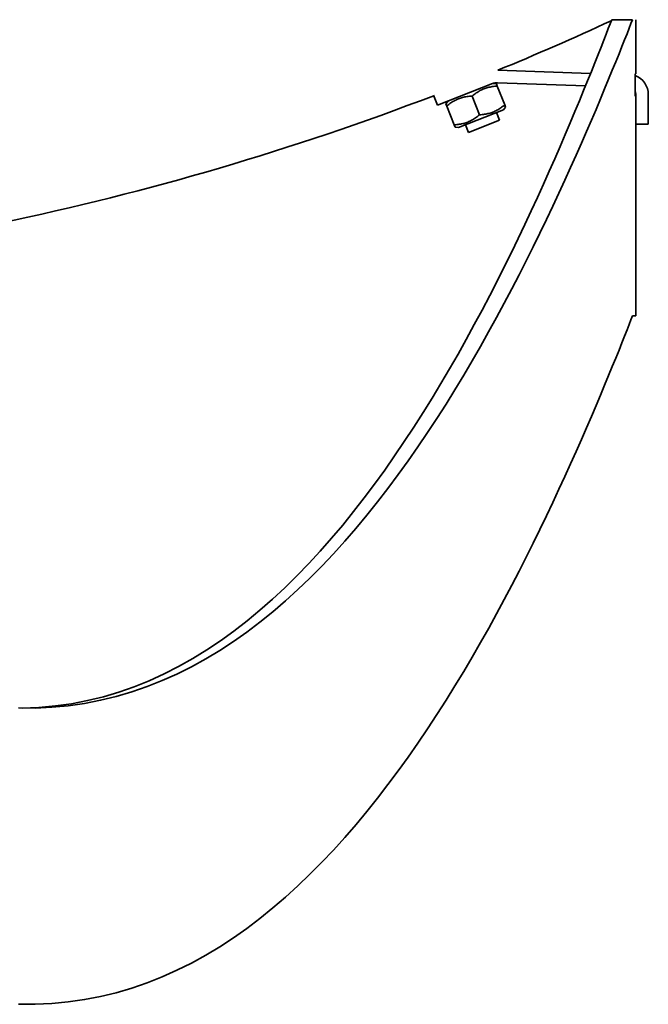
# Model space of a CAD drawing. Units: millimetres. Extents: x 297 to 1915, y 197 to 2834.
# Drawn here: x 781 to 931, y 999 to 1235 of the extents above; entities that cross this region are included whole.
import ezdxf

# ---------------------------------------------------------------- set-up
doc = ezdxf.new("R2010")
doc.units = ezdxf.units.MM
doc.header["$LTSCALE"] = 10
doc.layers.add('Sichtbar (ISO)', color=7, linetype='Continuous', lineweight=35)

msp = doc.modelspace()

# ---------------------------------------------------------------- linework, layer by layer
at = {"layer": 'Sichtbar (ISO)'}
for p, q in [((927.67, 1234.91), (922.69, 1234.91)), ((928.45, 1234.91), (928.45, 1221.91)), ((917.61, 1222.01), (895.4, 1222.79)), ((928.28, 1217.01), (928.28, 1221.51)), ((928.45, 1221.91), (928.29, 1221.91)), ((880.96, 1214.41), (894.09, 1219.58)), ((894.28, 1219.65), (895.06, 1219.53)), ((895.06, 1219.53), (895.27, 1218.99)), ((895.27, 1218.99), (897.05, 1214.49)), ((895.29, 1219.79), (916.41, 1219.05)), ((880.01, 1216.81), (880.96, 1214.41)), ((883.47, 1215.4), (882.97, 1214.77)), ((889.23, 1216.61), (891, 1212.11)), ((928.29, 1216.61), (928.45, 1216.61)), ((928.45, 1209.91), (928.45, 1216.91)), ((931.45, 1216.91), (931.45, 1209.91)), ((883.18, 1214.22), (882.97, 1214.77)), ((883.18, 1214.22), (884.95, 1209.73)), ((885.96, 1209.07), (896.75, 1213.32)), ((896.75, 1213.32), (897.26, 1213.95)), ((897.05, 1214.49), (897.26, 1213.95)), ((888.37, 1207.87), (895.81, 1210.8)), ((895.81, 1210.8), (895.08, 1212.66)), ((885.16, 1209.19), (884.95, 1209.73)), ((885.96, 1209.07), (885.16, 1209.19)), ((888.37, 1207.87), (887.64, 1209.73)), ((931.45, 1209.91), (928.45, 1209.91)), ((928.45, 1209.91), (928.45, 1163.91)), ((927.67, 1163.91), (928.45, 1163.91))]:
    msp.add_line(p, q, dxfattribs=at)
at = {"layer": 'Sichtbar (ISO)', "flags": 128}
for points in [[(780.54, 1069.95), (784.55, 1069.94), (788.53, 1070.12), (792.46, 1070.49), (796.35, 1071.04), (800.19, 1071.79), (803.97, 1072.71), (807.69, 1073.81), (811.35, 1075.07), (814.95, 1076.5), (818.5, 1078.09), (821.98, 1079.83), (825.39, 1081.71), (828.74, 1083.72), (832.02, 1085.87), (835.24, 1088.14), (838.39, 1090.53), (841.48, 1093.02), (844.51, 1095.62), (847.48, 1098.31), (850.38, 1101.09), (853.23, 1103.96), (856.01, 1106.91), (858.74, 1109.92), (861.4, 1113), (864.02, 1116.14), (866.57, 1119.34), (869.07, 1122.58), (871.52, 1125.87), (873.92, 1129.19), (876.26, 1132.55), (878.55, 1135.94), (880.79, 1139.35), (882.98, 1142.79), (885.12, 1146.23), (887.21, 1149.69), (889.25, 1153.15), (891.24, 1156.61), (893.19, 1160.07), (895.09, 1163.52), (896.94, 1166.96), (898.74, 1170.37), (900.5, 1173.77), (902.21, 1177.13), (903.87, 1180.47), (905.49, 1183.76), (907.05, 1187.01), (908.57, 1190.21), (910.04, 1193.36), (911.46, 1196.45), (912.83, 1199.47), (914.15, 1202.42), (915.43, 1205.3), (916.65, 1208.1), (917.82, 1210.81), (918.93, 1213.42), (919.99, 1215.93), (920.99, 1218.33), (921.94, 1220.62), (922.83, 1222.79), (923.66, 1224.83), (924.43, 1226.73), (925.13, 1228.49), (925.78, 1230.1), (926.35, 1231.55), (926.86, 1232.84), (927.3, 1233.96), (927.67, 1234.91)], [(922.69, 1234.91), (922.31, 1233.94), (921.87, 1232.8), (921.36, 1231.47), (920.78, 1229.98), (920.13, 1228.33), (919.42, 1226.53), (918.64, 1224.58), (917.81, 1222.49), (916.91, 1220.26), (915.95, 1217.92), (914.94, 1215.45), (913.87, 1212.88), (912.74, 1210.2), (911.56, 1207.42), (910.33, 1204.55), (909.04, 1201.6), (907.7, 1198.57), (906.31, 1195.47), (904.87, 1192.3), (903.39, 1189.08), (901.85, 1185.8), (900.27, 1182.48), (898.64, 1179.11), (896.95, 1175.71), (895.23, 1172.27), (893.45, 1168.81), (891.62, 1165.32), (889.75, 1161.82), (887.83, 1158.3), (885.85, 1154.78), (883.83, 1151.26), (881.76, 1147.74), (879.64, 1144.23), (877.47, 1140.73), (875.25, 1137.24), (872.98, 1133.78), (870.65, 1130.35), (868.28, 1126.95), (865.85, 1123.59), (863.36, 1120.28), (860.82, 1117.01), (858.22, 1113.8), (855.57, 1110.65), (852.85, 1107.57), (850.08, 1104.56), (847.25, 1101.63), (844.35, 1098.78), (841.4, 1096.02), (838.38, 1093.36), (835.29, 1090.81), (832.14, 1088.37), (828.93, 1086.05), (825.65, 1083.85), (822.31, 1081.79), (818.9, 1079.87), (815.42, 1078.1), (811.88, 1076.49), (808.27, 1075.04), (804.6, 1073.76), (800.88, 1072.65), (797.09, 1071.73), (793.25, 1070.98), (789.36, 1070.43), (785.42, 1070.08), (781.44, 1069.92)], [(928.28, 1221.51), (928.28, 1221.54), (928.28, 1221.56), (928.28, 1221.59), (928.28, 1221.61), (928.28, 1221.64), (928.28, 1221.66), (928.28, 1221.68), (928.28, 1221.71), (928.28, 1221.73), (928.28, 1221.75), (928.28, 1221.77), (928.28, 1221.79), (928.28, 1221.81), (928.28, 1221.82), (928.28, 1221.84), (928.28, 1221.85), (928.28, 1221.87), (928.29, 1221.88), (928.29, 1221.89), (928.29, 1221.9), (928.29, 1221.9), (928.29, 1221.91), (928.29, 1221.91), (928.29, 1221.91)], [(895.27, 1218.99), (894.95, 1218.97), (894.64, 1218.94), (894.35, 1218.91), (894.06, 1218.87), (893.79, 1218.82), (893.52, 1218.77), (893.26, 1218.72), (893, 1218.65), (892.76, 1218.58), (892.51, 1218.51), (892.27, 1218.43), (892.04, 1218.34), (891.81, 1218.24), (891.58, 1218.14), (891.35, 1218.03), (891.12, 1217.91), (890.89, 1217.78), (890.66, 1217.65), (890.43, 1217.5), (890.2, 1217.35), (889.96, 1217.18), (889.72, 1217), (889.48, 1216.81), (889.23, 1216.61)], [(889.23, 1216.61), (888.91, 1216.59), (888.6, 1216.56), (888.3, 1216.53), (888.01, 1216.49), (887.74, 1216.44), (887.47, 1216.39), (887.21, 1216.33), (886.96, 1216.27), (886.71, 1216.2), (886.46, 1216.13), (886.23, 1216.04), (885.99, 1215.96), (885.76, 1215.86), (885.53, 1215.76), (885.3, 1215.65), (885.07, 1215.53), (884.84, 1215.4), (884.61, 1215.27), (884.38, 1215.12), (884.15, 1214.96), (883.91, 1214.8), (883.67, 1214.62), (883.43, 1214.43), (883.18, 1214.22)], [(928.29, 1216.61), (928.29, 1216.61), (928.29, 1216.61), (928.29, 1216.62), (928.29, 1216.63), (928.29, 1216.63), (928.29, 1216.64), (928.28, 1216.65), (928.28, 1216.67), (928.28, 1216.68), (928.28, 1216.7), (928.28, 1216.71), (928.28, 1216.73), (928.28, 1216.75), (928.28, 1216.77), (928.28, 1216.79), (928.28, 1216.81), (928.28, 1216.84), (928.28, 1216.86), (928.28, 1216.88), (928.28, 1216.91), (928.28, 1216.93), (928.28, 1216.96), (928.28, 1216.98), (928.28, 1217.01)], [(891, 1212.11), (891.32, 1212.13), (891.63, 1212.16), (891.92, 1212.19), (892.21, 1212.23), (892.49, 1212.28), (892.75, 1212.33), (893.02, 1212.39), (893.27, 1212.45), (893.52, 1212.52), (893.76, 1212.59), (894, 1212.67), (894.23, 1212.76), (894.47, 1212.86), (894.7, 1212.96), (894.93, 1213.07), (895.16, 1213.19), (895.38, 1213.32), (895.61, 1213.45), (895.84, 1213.6), (896.08, 1213.76), (896.31, 1213.92), (896.55, 1214.1), (896.8, 1214.29), (897.05, 1214.49)], [(884.95, 1209.73), (885.27, 1209.75), (885.58, 1209.78), (885.88, 1209.81), (886.16, 1209.85), (886.44, 1209.9), (886.71, 1209.95), (886.97, 1210), (887.22, 1210.07), (887.47, 1210.14), (887.71, 1210.21), (887.95, 1210.29), (888.19, 1210.38), (888.42, 1210.48), (888.65, 1210.58), (888.88, 1210.69), (889.11, 1210.81), (889.34, 1210.94), (889.57, 1211.07), (889.8, 1211.22), (890.03, 1211.37), (890.26, 1211.54), (890.5, 1211.72), (890.75, 1211.91), (891, 1212.11)], [(927.67, 1163.91), (927.3, 1162.96), (926.86, 1161.84), (926.35, 1160.55), (925.78, 1159.09), (925.13, 1157.48), (924.43, 1155.72), (923.66, 1153.82), (922.83, 1151.79), (921.94, 1149.62), (920.99, 1147.33), (919.99, 1144.93), (918.93, 1142.42), (917.82, 1139.81), (916.65, 1137.1), (915.43, 1134.31), (914.16, 1131.43), (912.83, 1128.47), (911.46, 1125.45), (910.04, 1122.36), (908.57, 1119.21), (907.05, 1116), (905.48, 1112.75), (903.87, 1109.46), (902.21, 1106.13), (900.5, 1102.77), (898.75, 1099.38), (896.95, 1095.96), (895.09, 1092.53), (893.2, 1089.08), (891.25, 1085.62), (889.25, 1082.16), (887.21, 1078.69), (885.12, 1075.24), (882.98, 1071.79), (880.79, 1068.36), (878.55, 1064.94), (876.26, 1061.55), (873.92, 1058.19), (871.52, 1054.87), (869.07, 1051.58), (866.57, 1048.33), (864.02, 1045.14), (861.41, 1042), (858.74, 1038.92), (856.01, 1035.91), (853.23, 1032.97), (850.38, 1030.1), (847.48, 1027.32), (844.51, 1024.62), (841.48, 1022.02), (838.39, 1019.53), (835.24, 1017.14), (832.02, 1014.87), (828.74, 1012.72), (825.39, 1010.7), (821.98, 1008.82), (818.5, 1007.09), (814.96, 1005.5), (811.35, 1004.07), (807.69, 1002.81), (803.96, 1001.71), (800.18, 1000.79), (796.35, 1000.05), (792.47, 999.49), (788.53, 999.11), (784.56, 998.93), (780.54, 998.94)]]:
    msp.add_lwpolyline(points, dxfattribs=at)
at = {"layer": 'Sichtbar (ISO)'}
for centre, radius, start, end in [((636.95, 1851.76), 680, 292.33772, 294.83818), ((926.45, 1216.91), 5, 0, 68.5845), ((895.19, 1216.79), 3, 88, 111.5), ((926.45, 1216.91), 2, 0, 24.1111), ((636.95, 1851.76), 680, 272.6827, 290.94709)]:
    msp.add_arc(centre, radius, start, end, dxfattribs=at)

doc.saveas('drawing.dxf')
